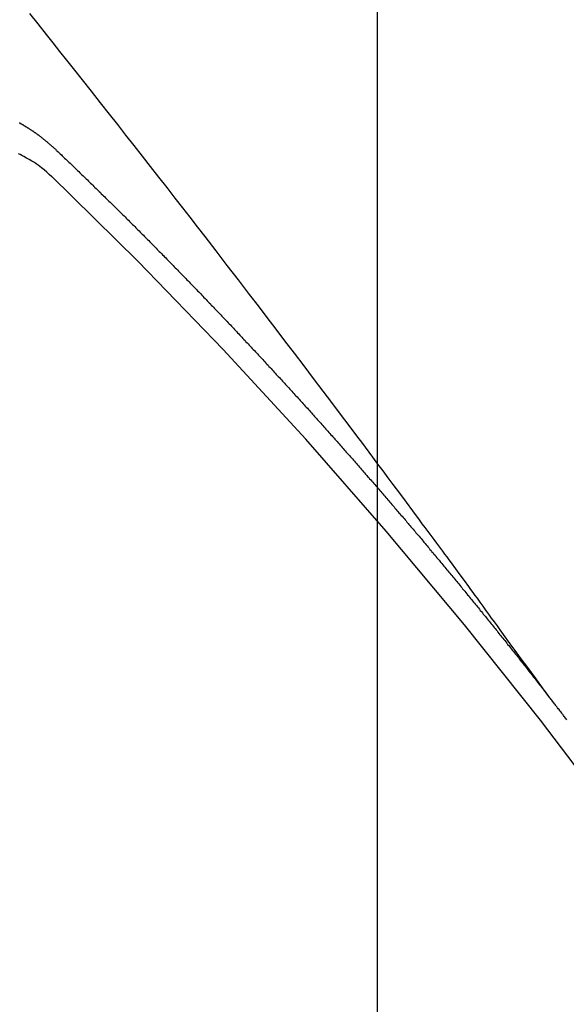
# Model space of a CAD drawing. Extents: x 55896 to 82369, y -22065 to -13195.
# Drawn here: x 73250 to 73253, y -15253 to -15247 of the extents above; entities that cross this region are included whole.
import ezdxf

# ---------------------------------------------------------------- set-up
doc = ezdxf.new("R2010")
doc.units = 0
doc.header["$LTSCALE"] = 50
doc.header["$MEASUREMENT"] = 0
doc.linetypes.add('CENTER2', pattern=[1.125, 0.75, -0.125, 0.125, -0.125])
doc.linetypes.add('HIDDEN', pattern=[0.375, 0.25, -0.125])
doc.layers.get('0').update_dxf_attribs({"linetype": 'CONTINUOUS'})
doc.layers.get('DEFPOINTS').update_dxf_attribs({"color": 146, "linetype": 'CONTINUOUS'})
for name, color, linetype in [('150-機器', 8, 'CONTINUOUS'), ('160-文字', 254, 'CONTINUOUS'), ('166-寸法B', 11, 'CONTINUOUS')]:
    doc.layers.add(name, color=color, linetype=linetype)
doc.styles.add('KH001', font='txt')
doc.dimstyles.new('KH1xx015', dxfattribs={"dimscale": 10, "dimtxt": 3.8, "dimasz": 0.8, "dimexe": 0.3, "dimexo": 1.2, "dimgap": 0.5, "dimtad": 3, "dimdec": 1, "dimdsep": 46, "dimlunit": 6, "dimtxsty": 'KH001', "dimblk": 'DOT', "dimcen": 1, "dimdle": 1, "dimclrd": 256, "dimclre": 256, "dimclrt": 256, "dimadec": 0, "dimazin": 0, "dimtfac": 1, "dimtdec": 1, "dimtix": 1, "dimtmove": 2, "dimatfit": 3, "dimldrblk": 'CLOSEDBLANK', "dimfxl": 1, "dimtolj": 1, "dimtzin": 0, "dimlwd": -1, "dimlwe": -1, "dimarcsym": 0})
doc.dimstyles.new('KH1xx030', dxfattribs={"dimscale": 30, "dimtxt": 2, "dimasz": 0.6, "dimexe": 0.3, "dimexo": 1.2, "dimgap": 0.5, "dimtad": 3, "dimdec": 1, "dimdsep": 46, "dimlunit": 6, "dimtxsty": 'KH001', "dimblk": 'DOT', "dimcen": 1, "dimdle": 1, "dimclrd": 256, "dimclre": 256, "dimclrt": 256, "dimadec": 0, "dimazin": 0, "dimtfac": 1, "dimtdec": 1, "dimtix": 1, "dimtmove": 2, "dimatfit": 3, "dimldrblk": 'CLOSEDBLANK', "dimfxl": 1, "dimtolj": 1, "dimtzin": 0, "dimlwd": -1, "dimlwe": -1, "dimarcsym": 0})

# ---------------------------------------------------------------- blocks, each defined once
blk = doc.blocks.new('F402_H')
at = {"layer": '150-機器', "color": 13, "linetype": 'CENTER2'}
blk.add_line((0, 0), (-244.018, -170.8633), dxfattribs=at)
at = {"layer": '150-機器', "color": 13, "linetype": 'HIDDEN'}
for points in [[(-218.9206, -151.3426), (-218.9663, -151.28), (-219.012, -151.2173), (-219.0577, -151.1546), (-219.1035, -151.092), (-219.1346, -151.0493), (-219.1658, -151.0066), (-219.1969, -150.9638), (-219.228, -150.9211), (-219.2459, -150.8965), (-219.2637, -150.8718), (-219.2816, -150.8472), (-219.2994, -150.8225), (-219.3171, -150.7981), (-219.3348, -150.7737), (-219.3525, -150.7492), (-219.3703, -150.7248), (-219.3837, -150.7065), (-219.3971, -150.6882), (-219.4105, -150.6699), (-219.424, -150.6516), (-219.451, -150.6148), (-219.478, -150.578), (-219.505, -150.5412), (-219.5319, -150.5044), (-219.5453, -150.4861), (-219.5588, -150.4678), (-219.5722, -150.4495), (-219.5856, -150.4312), (-219.6035, -150.4069), (-219.6214, -150.3826), (-219.6393, -150.3583), (-219.6573, -150.3341), (-219.6755, -150.3097), (-219.6938, -150.2854), (-219.7121, -150.261), (-219.7303, -150.2367), (-219.771, -150.182), (-219.8113, -150.1272), (-219.8517, -150.0724), (-219.8922, -150.0177), (-219.9239, -149.9753), (-219.9557, -149.9331), (-219.9875, -149.8908), (-220.0192, -149.8485), (-220.0424, -149.8172), (-220.0656, -149.7859), (-220.0887, -149.7546), (-220.1119, -149.7234), (-220.1655, -149.6516), (-220.2194, -149.5801), (-220.2736, -149.5088), (-220.3277, -149.4374), (-220.3871, -149.3591), (-220.4465, -149.2807), (-220.5059, -149.2024), (-220.5654, -149.1241), (-220.6203, -149.0521), (-220.6752, -148.9801), (-220.7303, -148.9081), (-220.7853, -148.8361), (-220.8542, -148.7462), (-220.9231, -148.6562), (-220.9921, -148.5664), (-221.0613, -148.4767), (-221.1075, -148.4171), (-221.1538, -148.3575), (-221.2001, -148.298), (-221.2464, -148.2385), (-221.2973, -148.1731), (-221.3482, -148.1077), (-221.3992, -148.0423), (-221.4502, -147.977), (-221.5012, -147.9117), (-221.5524, -147.8464), (-221.6035, -147.7812), (-221.6548, -147.7161), (-221.7106, -147.6453), (-221.7666, -147.5746), (-221.8225, -147.5039), (-221.8785, -147.4332), (-221.9205, -147.3801), (-221.9625, -147.327), (-222.0045, -147.2739), (-222.0466, -147.2209), (-222.0981, -147.1562), (-222.1497, -147.0916)], [(-222.215, -147.7698), (-222.2116, -147.7711), (-222.2097, -147.7722), (-222.2071, -147.7741), (-222.2046, -147.776), (-222.2012, -147.7773), (-222.1993, -147.7783), (-222.1968, -147.7802), (-222.1934, -147.7815), (-222.1909, -147.7834), (-222.1889, -147.7845), (-222.1864, -147.7863), (-222.1838, -147.7882), (-222.1805, -147.7895), (-222.178, -147.7914), (-222.176, -147.7925), (-222.1735, -147.7943), (-222.1701, -147.7956), (-222.1676, -147.7975), (-222.165, -147.7994), (-222.1631, -147.8005), (-222.1606, -147.8023), (-222.158, -147.8042), (-222.1547, -147.8055), (-222.1521, -147.8074), (-222.1496, -147.8093), (-222.1471, -147.8112), (-222.1451, -147.8122), (-222.1426, -147.8141), (-222.14, -147.816), (-222.1367, -147.8173), (-222.1342, -147.8192), (-222.1316, -147.821), (-222.1291, -147.8229), (-222.1266, -147.8248), (-222.124, -147.8267), (-222.1215, -147.8286), (-222.1195, -147.8296), (-222.117, -147.8315), (-222.1145, -147.8334), (-222.1119, -147.8353), (-222.1094, -147.8371), (-222.1069, -147.839), (-222.1043, -147.8409), (-222.1018, -147.8428), (-222.0993, -147.8447), (-222.0959, -147.846), (-222.0934, -147.8478), (-222.0909, -147.8497), (-222.0891, -147.8522), (-222.0866, -147.8541), (-222.0841, -147.8559), (-222.0815, -147.8578), (-222.079, -147.8597), (-222.0765, -147.8616), (-222.0739, -147.8634), (-222.0714, -147.8653), (-222.0689, -147.8672), (-222.0663, -147.8691), (-222.0638, -147.871), (-222.0607, -147.8737), (-222.0582, -147.8755), (-222.0556, -147.8774), (-222.0539, -147.8799), (-222.0514, -147.8817), (-222.0488, -147.8836), (-222.0463, -147.8855), (-222.0438, -147.8874), (-222.0412, -147.8893), (-222.0395, -147.8917), (-222.0364, -147.8944), (-222.0339, -147.8963), (-222.0314, -147.8982), (-222.0288, -147.9), (-222.0271, -147.9025), (-222.0246, -147.9044), (-222.022, -147.9063), (-222.0189, -147.9089), (-222.0172, -147.9114), (-222.0147, -147.9133), (-222.0122, -147.9152), (-222.0096, -147.917), (-222.0079, -147.9195), (-222.0048, -147.9222), (-222.0023, -147.9241), (-221.9997, -147.9259), (-221.998, -147.9284), (-221.9955, -147.9303), (-221.9924, -147.933), (-221.9898, -147.9348), (-221.9881, -147.9373), (-221.9856, -147.9392), (-221.9831, -147.9411), (-221.9814, -147.9435)], [(-222.0123, -148.105), (-222.0284, -148.0909), (-222.0446, -148.077), (-222.0609, -148.0632), (-222.0774, -148.0497), (-222.088, -148.0414), (-222.0986, -148.0333), (-222.1095, -148.0254), (-222.1205, -148.0178), (-222.1367, -148.0077), (-222.1533, -147.9984), (-222.1703, -147.9893), (-222.1875, -147.9795), (-222.1984, -147.9729), (-222.2093, -147.9668), (-222.2205, -147.9621)], [(-221.9814, -147.9435), (-221.974, -147.9505), (-221.9672, -147.9567), (-221.9604, -147.9629), (-221.9536, -147.9692), (-221.9477, -147.9759), (-221.9403, -147.983), (-221.9335, -147.9892), (-221.9268, -147.9954), (-221.92, -148.0016), (-221.9132, -148.0078), (-221.9067, -148.0154), (-221.8999, -148.0216), (-221.8931, -148.0278), (-221.8863, -148.034), (-221.8795, -148.0402), (-221.873, -148.0478), (-221.8662, -148.054), (-221.8594, -148.0602), (-221.8526, -148.0665), (-221.8453, -148.0735), (-221.8393, -148.0803), (-221.8325, -148.0865), (-221.8258, -148.0927), (-221.819, -148.0989), (-221.8124, -148.1065), (-221.8057, -148.1127), (-221.7989, -148.1189), (-221.7921, -148.1251), (-221.7847, -148.1321), (-221.7788, -148.1389), (-221.772, -148.1451), (-221.7652, -148.1513), (-221.7584, -148.1575), (-221.7519, -148.1651), (-221.7451, -148.1714), (-221.7383, -148.1776), (-221.7315, -148.1838), (-221.725, -148.1914), (-221.7182, -148.1976), (-221.7114, -148.2038), (-221.7055, -148.2106), (-221.6981, -148.2176), (-221.6913, -148.2238), (-221.6846, -148.23), (-221.6786, -148.2368), (-221.6712, -148.2438), (-221.6645, -148.25), (-221.6585, -148.2568), (-221.6511, -148.2638), (-221.6443, -148.27), (-221.6376, -148.2762), (-221.6316, -148.283), (-221.6242, -148.2901), (-221.6175, -148.2963), (-221.6115, -148.303), (-221.6047, -148.3093), (-221.5974, -148.3163), (-221.5914, -148.3231), (-221.5846, -148.3293), (-221.5773, -148.3363), (-221.5713, -148.3431), (-221.5645, -148.3493), (-221.5577, -148.3555), (-221.5512, -148.3631), (-221.5444, -148.3693), (-221.5376, -148.3755), (-221.5311, -148.3831), (-221.5243, -148.3893), (-221.5175, -148.3955), (-221.5116, -148.4023), (-221.5042, -148.4093), (-221.4974, -148.4155), (-221.4915, -148.4223), (-221.4841, -148.4293), (-221.4781, -148.4361), (-221.4714, -148.4423), (-221.464, -148.4494), (-221.458, -148.4561), (-221.4512, -148.4623), (-221.4445, -148.4686), (-221.4379, -148.4762), (-221.4311, -148.4824), (-221.4252, -148.4891), (-221.4178, -148.4962), (-221.411, -148.5024), (-221.4051, -148.5092), (-221.3977, -148.5162), (-221.3918, -148.523), (-221.385, -148.5292), (-221.3776, -148.5362), (-221.3717, -148.543), (-221.3649, -148.5492), (-221.3583, -148.5568), (-221.3516, -148.563), (-221.3456, -148.5698), (-221.3382, -148.5768), (-221.3315, -148.583), (-221.3255, -148.5898), (-221.3181, -148.5968), (-221.3122, -148.6036), (-221.3054, -148.6098), (-221.2988, -148.6174), (-221.2921, -148.6236), (-221.2853, -148.6298), (-221.2787, -148.6374), (-221.272, -148.6436), (-221.266, -148.6504), (-221.2586, -148.6574), (-221.2527, -148.6642), (-221.2459, -148.6704), (-221.2394, -148.678), (-221.2326, -148.6842), (-221.226, -148.6918), (-221.2193, -148.698), (-221.2133, -148.7048), (-221.2059, -148.7118), (-221.2, -148.7186), (-221.1932, -148.7248), (-221.1866, -148.7324), (-221.1799, -148.7386), (-221.1739, -148.7454), (-221.1665, -148.7524), (-221.1606, -148.7592), (-221.1532, -148.7663), (-221.1473, -148.773), (-221.1405, -148.7792), (-221.1339, -148.7868), (-221.1272, -148.7931), (-221.1212, -148.7998), (-221.1138, -148.8069), (-221.1079, -148.8136), (-221.1005, -148.8207), (-221.0946, -148.8274), (-221.0878, -148.8337), (-221.0812, -148.8413), (-221.0744, -148.8475), (-221.0679, -148.8551), (-221.0611, -148.8613), (-221.0552, -148.868), (-221.0486, -148.8756), (-221.0418, -148.8819), (-221.0353, -148.8895), (-221.0285, -148.8957), (-221.0226, -148.9024), (-221.0152, -148.9095), (-221.0092, -148.9162), (-221.0019, -148.9233), (-220.9959, -148.9301), (-220.99, -148.9368), (-220.9826, -148.9439), (-220.9766, -148.9506), (-220.9693, -148.9577), (-220.9633, -148.9644), (-220.9573, -148.9712), (-220.95, -148.9783), (-220.944, -148.985), (-220.9367, -148.9921), (-220.9307, -148.9988), (-220.9247, -149.0056), (-220.9174, -149.0126), (-220.9114, -149.0194), (-220.9041, -149.0265), (-220.8981, -149.0332), (-220.8916, -149.0408), (-220.8848, -149.047), (-220.8788, -149.0538), (-220.8715, -149.0608), (-220.8655, -149.0676), (-220.859, -149.0752), (-220.8522, -149.0814), (-220.8456, -149.089), (-220.8397, -149.0958), (-220.8329, -149.102), (-220.8263, -149.1096), (-220.8204, -149.1164), (-220.813, -149.1234), (-220.8071, -149.1302), (-220.8005, -149.1378), (-220.7937, -149.144), (-220.7872, -149.1516), (-220.7812, -149.1584), (-220.7745, -149.1646), (-220.7679, -149.1722), (-220.762, -149.179), (-220.7546, -149.186), (-220.7486, -149.1928), (-220.7421, -149.2004), (-220.7353, -149.2066), (-220.7288, -149.2142), (-220.7228, -149.221), (-220.7155, -149.228), (-220.7095, -149.2348), (-220.7035, -149.2416), (-220.6962, -149.2486), (-220.6902, -149.2554), (-220.6837, -149.263), (-220.6777, -149.2697), (-220.6703, -149.2768), (-220.6644, -149.2836), (-220.6578, -149.2911), (-220.6511, -149.2974), (-220.6445, -149.305), (-220.6386, -149.3117), (-220.632, -149.3193), (-220.6252, -149.3255), (-220.6187, -149.3331), (-220.6127, -149.3399), (-220.6068, -149.3467), (-220.5994, -149.3537), (-220.5935, -149.3605), (-220.5869, -149.3681), (-220.5809, -149.3749), (-220.5736, -149.3819), (-220.5676, -149.3887), (-220.5611, -149.3963), (-220.5551, -149.4031), (-220.5478, -149.4101), (-220.5418, -149.4169), (-220.5353, -149.4245), (-220.5293, -149.4313), (-220.5219, -149.4383), (-220.516, -149.4451), (-220.5094, -149.4527), (-220.5035, -149.4594), (-220.4969, -149.467), (-220.4902, -149.4732), (-220.4836, -149.4808), (-220.4777, -149.4876), (-220.4711, -149.4952), (-220.4652, -149.502), (-220.4578, -149.509), (-220.4518, -149.5158), (-220.4453, -149.5234), (-220.4393, -149.5302), (-220.4328, -149.5378), (-220.426, -149.544), (-220.4195, -149.5516), (-220.4135, -149.5584), (-220.407, -149.566), (-220.401, -149.5728), (-220.3945, -149.5804), (-220.3877, -149.5866), (-220.3811, -149.5942), (-220.3752, -149.6009), (-220.3686, -149.6085), (-220.3627, -149.6153), (-220.3561, -149.6229), (-220.3488, -149.6299), (-220.3428, -149.6367), (-220.3363, -149.6443), (-220.3303, -149.6511), (-220.3238, -149.6587), (-220.3178, -149.6655), (-220.3113, -149.6731), (-220.3053, -149.6799), (-220.298, -149.6869), (-220.292, -149.6937), (-220.2855, -149.7013), (-220.2795, -149.708), (-220.273, -149.7156), (-220.267, -149.7224), (-220.2604, -149.73), (-220.2545, -149.7368), (-220.2479, -149.7444), (-220.2406, -149.7514), (-220.2346, -149.7582), (-220.2281, -149.7658), (-220.2221, -149.7726), (-220.2156, -149.7802), (-220.2096, -149.787), (-220.2031, -149.7946), (-220.1971, -149.8013), (-220.1906, -149.8089), (-220.1846, -149.8157), (-220.1781, -149.8233), (-220.1715, -149.8309), (-220.1648, -149.8371), (-220.1582, -149.8447), (-220.1523, -149.8515), (-220.1457, -149.8591), (-220.1397, -149.8659), (-220.1332, -149.8735), (-220.1272, -149.8803), (-220.1207, -149.8879), (-220.1142, -149.8955), (-220.1082, -149.9022), (-220.1017, -149.9098), (-220.0957, -149.9166), (-220.0892, -149.9242), (-220.0832, -149.931), (-220.0767, -149.9386), (-220.0707, -149.9454), (-220.0642, -149.953), (-220.0576, -149.9606), (-220.0517, -149.9673), (-220.0451, -149.9749), (-220.0392, -149.9817), (-220.0326, -149.9893), (-220.0266, -149.9961), (-220.0201, -150.0037), (-220.0136, -150.0113), (-220.0076, -150.0181), (-220.0011, -150.0257), (-219.9951, -150.0325), (-219.9886, -150.0401), (-219.9826, -150.0468), (-219.9761, -150.0544), (-219.9695, -150.062), (-219.9636, -150.0688), (-219.957, -150.0764), (-219.9511, -150.0832), (-219.9445, -150.0908), (-219.9386, -150.0976), (-219.932, -150.1052), (-219.9255, -150.1128), (-219.9195, -150.1195), (-219.913, -150.1271), (-219.907, -150.1339), (-219.9005, -150.1415), (-219.8939, -150.1491), (-219.888, -150.1559), (-219.8822, -150.1641), (-219.8763, -150.1709), (-219.8697, -150.1785), (-219.8632, -150.186), (-219.8572, -150.1928), (-219.8507, -150.2004), (-219.8447, -150.2072), (-219.8382, -150.2148), (-219.8317, -150.2224), (-219.8257, -150.2292), (-219.8192, -150.2368), (-219.8132, -150.2436), (-219.8075, -150.2517), (-219.8009, -150.2593), (-219.795, -150.2661), (-219.7884, -150.2737), (-219.7825, -150.2805), (-219.7759, -150.2881), (-219.7694, -150.2957), (-219.7634, -150.3025), (-219.7569, -150.3101), (-219.7517, -150.3174), (-219.7452, -150.325), (-219.7387, -150.3326), (-219.7327, -150.3394), (-219.7262, -150.347), (-219.7202, -150.3538), (-219.7137, -150.3614), (-219.7079, -150.3695), (-219.702, -150.3763), (-219.6954, -150.3839), (-219.6889, -150.3915), (-219.6829, -150.3983), (-219.6764, -150.4059), (-219.6704, -150.4127), (-219.6647, -150.4208), (-219.6582, -150.4284), (-219.6522, -150.4352), (-219.6457, -150.4428), (-219.6397, -150.4496), (-219.6332, -150.4572), (-219.6274, -150.4654), (-219.6215, -150.4722), (-219.6149, -150.4797), (-219.6084, -150.4873), (-219.6024, -150.4941), (-219.5967, -150.5023), (-219.5908, -150.5091), (-219.5842, -150.5167), (-219.5777, -150.5243), (-219.5717, -150.5311), (-219.566, -150.5392), (-219.5595, -150.5468), (-219.5535, -150.5536), (-219.547, -150.5612), (-219.5412, -150.5694), (-219.5353, -150.5762), (-219.5287, -150.5837), (-219.5228, -150.5905), (-219.5162, -150.5981), (-219.5105, -150.6063), (-219.5045, -150.6131), (-219.498, -150.6207), (-219.4915, -150.6283), (-219.4863, -150.6356), (-219.4798, -150.6432), (-219.4732, -150.6508), (-219.4673, -150.6576), (-219.4616, -150.6658), (-219.4556, -150.6726), (-219.4491, -150.6802), (-219.4425, -150.6877), (-219.4374, -150.6951), (-219.4308, -150.7027), (-219.4243, -150.7103), (-219.4191, -150.7177), (-219.4126, -150.7252), (-219.4061, -150.7328), (-219.4001, -150.7396), (-219.3944, -150.7478), (-219.3878, -150.7554), (-219.3819, -150.7622), (-219.3762, -150.7703), (-219.3696, -150.7779), (-219.3637, -150.7847), (-219.3571, -150.7923), (-219.352, -150.7997), (-219.3454, -150.8073), (-219.3389, -150.8149), (-219.3337, -150.8222), (-219.3272, -150.8298), (-219.3207, -150.8374), (-219.3155, -150.8448), (-219.309, -150.8524), (-219.3024, -150.86), (-219.2973, -150.8673), (-219.2908, -150.8749), (-219.2842, -150.8825), (-219.2791, -150.8899), (-219.2725, -150.8975), (-219.266, -150.9051), (-219.2608, -150.9124), (-219.2543, -150.92), (-219.2478, -150.9276), (-219.2426, -150.935), (-219.2361, -150.9426), (-219.2304, -150.9507), (-219.2244, -150.9575), (-219.2179, -150.9651), (-219.2121, -150.9733), (-219.2062, -150.9801), (-219.1996, -150.9877), (-219.1939, -150.9958), (-219.188, -151.0026), (-219.1822, -151.0108), (-219.1757, -151.0184), (-219.1697, -151.0252), (-219.164, -151.0333), (-219.1575, -151.0409), (-219.1523, -151.0483), (-219.1458, -151.0559), (-219.1401, -151.064), (-219.1341, -151.0708), (-219.1276, -151.0784), (-219.1218, -151.0866), (-219.1159, -151.0934), (-219.1102, -151.1015), (-219.1036, -151.1091), (-219.0979, -151.1173), (-219.0919, -151.1241), (-219.0854, -151.1317), (-219.0797, -151.1399), (-219.0737, -151.1466), (-219.068, -151.1548), (-219.0615, -151.1624), (-219.0563, -151.1698), (-219.0498, -151.1774), (-219.044, -151.1855), (-219.0381, -151.1923), (-219.0324, -151.2005), (-219.0258, -151.2081), (-219.0207, -151.2154), (-219.0141, -151.223), (-219.0076, -151.2306), (-219.0024, -151.238), (-218.9959, -151.2456), (-218.9902, -151.2537), (-218.9837, -151.2613), (-218.9785, -151.2687), (-218.972, -151.2763), (-218.9662, -151.2845), (-218.9603, -151.2912), (-218.9546, -151.2994), (-218.948, -151.307), (-218.9429, -151.3144), (-218.9363, -151.322), (-218.9306, -151.3301), (-218.9246, -151.3369)], [(-218.8147, -151.48), (-218.8187, -151.4743), (-218.8222, -151.4694), (-218.8262, -151.4637), (-218.831, -151.4585), (-218.8344, -151.4536), (-218.8384, -151.4479), (-218.8432, -151.4427), (-218.8467, -151.4378), (-218.8507, -151.4321), (-218.8555, -151.427), (-218.8589, -151.4221), (-218.8629, -151.4164), (-218.8678, -151.4112), (-218.8718, -151.4055), (-218.8752, -151.4006), (-218.88, -151.3954), (-218.884, -151.3897), (-218.8875, -151.3848), (-218.8923, -151.3797), (-218.8963, -151.374), (-218.8997, -151.3691), (-218.9045, -151.3639), (-218.9085, -151.3582), (-218.912, -151.3533), (-218.9168, -151.3481), (-218.9208, -151.3424), (-218.9248, -151.3367)]]:
    blk.add_lwpolyline(points, dxfattribs=at)
for centre, radius, start, end in [((-243.7125, -170.6494), 31.2914, 23.88957, 46.11045), ((-237.8505, -166.5448), 20.1459, 24.69226, 45.30776), ((-237.8505, -166.5448), 19.4736, 24.69226, 45.30776)]:
    blk.add_arc(centre, radius, start, end, dxfattribs=at)
blk = doc.blocks.new('_ClosedBlank')
at = {"color": 0, "linetype": 'ByBlock', "lineweight": -2}
for p, q in [((-1, 0.16667), (0, 0)), ((-1, 0.16667), (-1, -0.16667)), ((0, 0), (-1, -0.16667))]:
    blk.add_line(p, q, dxfattribs=at)
blk = doc.blocks.new('_Dot')
at = {"color": 0, "linetype": 'ByBlock', "lineweight": -2}
blk.add_line((-0.5, 0), (-1, 0), dxfattribs=at)
at = {"color": 0, "linetype": 'ByBlock', "const_width": 0.5}
blk.add_lwpolyline([(-0.25, 0, 1), (0.25, 0, 1)], format="xyb", close=True, dxfattribs=at)
blk = doc.blocks.new('*D287')
at = {"layer": 'DEFPOINTS', "transparency": 16777216}
for p, q in [((73251.9901, -15112.0584), (73251.9901, -15355.9467)), ((73131.9901, -15167.0584), (73131.9901, -15355.9467)), ((73139.9901, -15352.9467), (73243.9901, -15352.9467))]:
    blk.add_line(p, q, dxfattribs=at)
at = {"layer": 'DEFPOINTS', "color": 0, "transparency": 16777216}
for p in [(73251.9901, -15100.0584), (73131.9901, -15155.0584), (73251.9901, -15352.9467)]:
    blk.add_point(p, dxfattribs=at)
at = {"layer": 'DEFPOINTS', "transparency": 16777216, "xscale": 8, "yscale": 8, "zscale": 8, "rotation": 180}
blk.add_blockref('_Dot', (73131.9901, -15352.9467), dxfattribs=at)
at = {"layer": 'DEFPOINTS', "transparency": 16777216, "xscale": 8, "yscale": 8, "zscale": 8}
blk.add_blockref('_Dot', (73251.9901, -15352.9467), dxfattribs=at)
at = {"layer": 'DEFPOINTS', "transparency": 16777216, "insert": (73191.9901, -15328.9467), "char_height": 38, "attachment_point": 5, "style": 'KH001'}
blk.add_mtext('\\A1;120', dxfattribs=at)
blk = doc.blocks.new('*D288')
at = {"layer": '166-寸法B', "transparency": 16777216}
for p, q in [((73356.5414, -14880.0584), (73039.8194, -14880.0584)), ((73048.8194, -15287.0584), (73048.8194, -14898.0584)), ((73326.5414, -15305.0584), (73039.8194, -15305.0584))]:
    blk.add_line(p, q, dxfattribs=at)
at = {"layer": 'DEFPOINTS', "color": 0, "transparency": 16777216}
for p in [(73048.8194, -14880.0584), (73392.5414, -14880.0584), (73362.5414, -15305.0584)]:
    blk.add_point(p, dxfattribs=at)
at = {"layer": '166-寸法B', "transparency": 16777216, "xscale": 18, "yscale": 18, "zscale": 18}
for p, rotation in [((73048.8194, -14880.0584), 90), ((73048.8194, -15305.0584), 270)]:
    blk.add_blockref('_Dot', p, dxfattribs=dict(at, rotation=rotation))
at = {"layer": '166-寸法B', "transparency": 16777216, "insert": (73003.8194, -14948.0412), "char_height": 60, "attachment_point": 5, "rotation": 90, "style": 'KH001'}
blk.add_mtext('\\A1;425', dxfattribs=at)

msp = doc.modelspace()

# ---------------------------------------------------------------- block references
at = {"layer": '150-機器'}
msp.add_blockref('F402_H', (73471.98282, -15099.86598), dxfattribs=at)
msp.add_blockref('F402_H', (73471.98282, -15099.86598), dxfattribs=at)

# ---------------------------------------------------------------- dimensions: what is measured, and where the dimension line sits
at = {"layer": '166-寸法B'}
dim = msp.add_linear_dim(base=(73048.81936, -14880.05844), p1=(73362.54144, -15305.05844), p2=(73392.54144, -14880.05844), angle=90, dimstyle='KH1xx030', override={"dimtmove": 1}, dxfattribs=at)
dim.commit()
dim.dimension.update_dxf_attribs({"geometry": '*D288', "text_midpoint": (73048.81936, -14948.04116), "dimtype": 128})
at = {"layer": 'DEFPOINTS'}
dim = msp.add_linear_dim(base=(73251.99009, -15352.94666), p1=(73131.99009, -15155.05844), p2=(73251.99009, -15100.05844), angle=180, dimstyle='KH1xx015', dxfattribs=at)
dim.commit()
dim.dimension.update_dxf_attribs({"geometry": '*D287', "text_midpoint": (73191.99009, -15328.94666)})

# ---------------------------------------------------------------- leaders
at = {"layer": '160-文字', "annotation_type": 0, "has_hookline": 1, "hookline_direction": 0, "text_width": 1357.92}
msp.add_leader([(73233.77694, -15121.27164), (73904.39536, -16468.93287), (73904.99536, -16468.93287)], dimstyle='KH1xx030', override={"dimgap": 0.5, "dimtad": 1}, dxfattribs=at)

doc.saveas('drawing.dxf')
